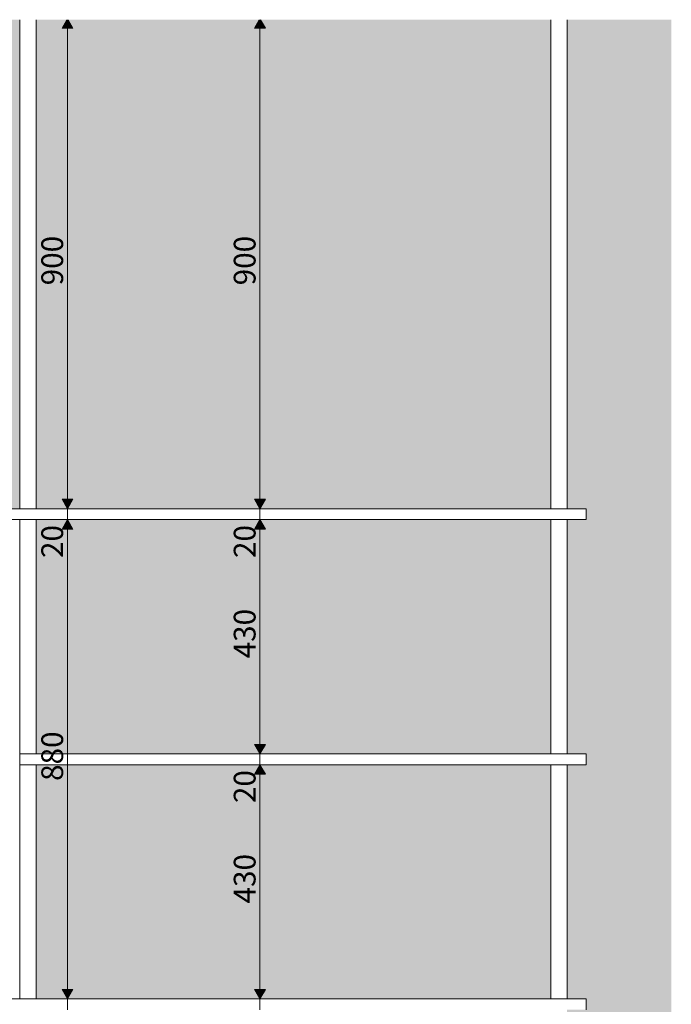
# Model space of a CAD drawing. Units: millimetres. Extents: x -42718 to -31701, y 0 to 3199.
# Drawn here: x -39318 to -38122, y 1390 to 3198 of the extents above; entities that cross this region are included whole.
import ezdxf

# ---------------------------------------------------------------- set-up
doc = ezdxf.new("R2010")
doc.units = ezdxf.units.MM
doc.header["$MEASUREMENT"] = 0
doc.linetypes.add('Wipeout_Contour', pattern=[1000, 0, -1000])
for name, color, linetype, lineweight, true_color in [('A_ÕP. ESINDUS RIIUL_1_SA - MÕÕDUD - erimööbel_Pen_No__245', 7, 'Continuous', 13, 0x474874), ('A_ÕP. ESINDUS RIIUL_1_SA - SISUSTUS - 3D erimööbel_Pen_No__87', 7, 'Continuous', 9, 0x8a8a8a), ('A_ÕP. ESINDUS RIIUL_1_SA - SISUSTUS - erimööbel_Pen_No__87', 7, 'Continuous', 9, 0x8a8a8a)]:
    doc.layers.add(name, color=color, linetype=linetype, lineweight=lineweight, true_color=true_color)
doc.layers.add('A_ÕP. ESINDUS RIIUL_1_SA - SISUSTUS - 3D erimööbel', color=7, linetype='Continuous')
doc.layers.add('A_ÕP. ESINDUS RIIUL_1_SA - VIIMISTLUS - sein 3D', color=7, linetype='Continuous')
doc.styles.add('GENERATED_STYLE_1', font='txt')

msp = doc.modelspace()

# ---------------------------------------------------------------- hatches: boundary and pattern name
at = {"layer": 'A_ÕP. ESINDUS RIIUL_1_SA - MÕÕDUD - erimööbel_Pen_No__245', "linetype": 'Continuous', "lineweight": 13, "true_color": 0x474874}
for points in [[(-39231.4, 3198), (-39240.2, 3182.7), (-39220.2, 3182.7), (-39229.1, 3198)], [(-38878, 3198), (-38886.9, 3182.7), (-38866.9, 3182.7), (-38875.7, 3198)]]:
    msp.add_hatch(color=167, dxfattribs=at).paths.add_polyline_path(points)

# ---------------------------------------------------------------- linework, layer by layer
at = {"layer": 'A_ÕP. ESINDUS RIIUL_1_SA - MÕÕDUD - erimööbel_Pen_No__245', "color": 167, "linetype": 'Continuous', "lineweight": 13, "true_color": 0x474874}
for p, q in [((-39231.4, 3198), (-39240.2, 3182.7)), ((-39220.2, 3182.7), (-39240.2, 3182.7)), ((-39230.2, 2317.3), (-39230.2, 3182.7)), ((-39229.1, 3198), (-39220.2, 3182.7)), ((-38878, 3198), (-38886.9, 3182.7)), ((-38866.9, 3182.7), (-38886.9, 3182.7)), ((-38876.9, 2317.3), (-38876.9, 3182.7)), ((-38875.7, 3198), (-38866.9, 3182.7)), ((-39240.2, 2317.3), (-39220.2, 2317.3)), ((-38886.9, 2317.3), (-38866.9, 2317.3)), ((-39220.2, 2262.7), (-39240.2, 2262.7)), ((-38866.9, 2262.7), (-38886.9, 2262.7)), ((-38876.9, 1867.3), (-38876.9, 2262.7)), ((-38886.9, 1867.3), (-38866.9, 1867.3)), ((-38866.9, 1812.7), (-38886.9, 1812.7)), ((-38876.9, 1417.3), (-38876.9, 1812.7)), ((-39240.2, 1417.3), (-39220.2, 1417.3)), ((-38886.9, 1417.3), (-38866.9, 1417.3))]:
    msp.add_line(p, q, dxfattribs=at)

# ---------------------------------------------------------------- texts
at = {"layer": 'A_ÕP. ESINDUS RIIUL_1_SA - MÕÕDUD - erimööbel_Pen_No__245', "color": 167, "linetype": 'Continuous', "lineweight": 13, "true_color": 0x474874, "char_height": 40, "attachment_point": 7, "rotation": 90, "style": 'GENERATED_STYLE_1'}
for s, insert, width in [('\\A1;{\\pql;\\fSwis721 Cn BT|b0|i0|c0|p0;\\W1.000000;900}', (-38884.9, 2710.2), 79.688), ('\\A1;{\\pql;\\fSwis721 Cn BT|b0|i0|c0|p0;\\W1.000000;20}', (-38884.9, 2209.5), 53.125), ('\\A1;{\\pql;\\fSwis721 Cn BT|b0|i0|c0|p0;\\W1.000000;430}', (-38884.9, 2025.2), 79.688), ('\\A1;{\\pql;\\fSwis721 Cn BT|b0|i0|c0|p0;\\W1.000000;20}', (-38884.9, 1759.5), 53.125), ('\\A1;{\\pql;\\fSwis721 Cn BT|b0|i0|c0|p0;\\W1.000000;430}', (-38884.9, 1575.2), 79.688)]:
    msp.add_mtext(s, dxfattribs=dict(at, insert=insert, width=width))

# ---------------------------------------------------------------- wipeouts: each hides what was drawn before it
at = {"color": 254, "linetype": 'Wipeout_Contour', "lineweight": 0, "ltscale": 161371.961217}
msp.add_wipeout([(-42277.8, 2300), (-42277.8, 2280), (-38277.8, 2280), (-38277.8, 2300)], dxfattribs=at).dxf.layer = 'A_ÕP. ESINDUS RIIUL_1_SA - SISUSTUS - 3D erimööbel'
at = {"color": 254, "linetype": 'Wipeout_Contour', "lineweight": 0, "ltscale": 161207.278835}
msp.add_wipeout([(-42277.8, 1380), (-38277.8, 1380), (-38277.8, 1400), (-42277.8, 1400)], dxfattribs=at).dxf.layer = 'A_ÕP. ESINDUS RIIUL_1_SA - SISUSTUS - 3D erimööbel'

# ---------------------------------------------------------------- next in the draw order: hatches: boundary and pattern name
at = {"layer": 'A_ÕP. ESINDUS RIIUL_1_SA - MÕÕDUD - erimööbel_Pen_No__245', "linetype": 'Continuous', "lineweight": 13, "true_color": 0x474874}
for points in [[(-39230.2, 2300), (-39220.2, 2317.3), (-39240.2, 2317.3)], [(-38876.9, 2300), (-38866.9, 2317.3), (-38886.9, 2317.3)], [(-39230.2, 2280), (-39240.2, 2262.7), (-39220.2, 2262.7)], [(-38876.9, 2280), (-38886.9, 2262.7), (-38866.9, 2262.7)], [(-39230.2, 1400), (-39220.2, 1417.3), (-39240.2, 1417.3)], [(-38876.9, 1400), (-38866.9, 1417.3), (-38886.9, 1417.3)]]:
    msp.add_hatch(color=167, dxfattribs=at).paths.add_polyline_path(points)

# ---------------------------------------------------------------- next in the draw order: linework, layer by layer
at = {"layer": 'A_ÕP. ESINDUS RIIUL_1_SA - MÕÕDUD - erimööbel_Pen_No__245', "color": 167, "linetype": 'Continuous', "lineweight": 13, "true_color": 0x474874}
for p, q in [((-39230.2, 2300), (-39240.2, 2317.3)), ((-39230.2, 2300), (-39220.2, 2317.3)), ((-38876.9, 2300), (-38886.9, 2317.3)), ((-38876.9, 2300), (-38866.9, 2317.3)), ((-39211.5, 2300), (-39249, 2300)), ((-39230.2, 2280), (-39230.2, 2300)), ((-38858.1, 2300), (-38895.6, 2300)), ((-38876.9, 2280), (-38876.9, 2300)), ((-39211.5, 2280), (-39249, 2280)), ((-39230.2, 2280), (-39240.2, 2262.7)), ((-39230.2, 2280), (-39220.2, 2262.7)), ((-38858.1, 2280), (-38895.6, 2280)), ((-38876.9, 2280), (-38886.9, 2262.7)), ((-38876.9, 2280), (-38866.9, 2262.7)), ((-39230.2, 1400), (-39240.2, 1417.3)), ((-39230.2, 1400), (-39220.2, 1417.3)), ((-38876.9, 1400), (-38886.9, 1417.3)), ((-38876.9, 1400), (-38866.9, 1417.3)), ((-39211.5, 1400), (-39249, 1400)), ((-39230.2, 1380), (-39230.2, 1400)), ((-38858.1, 1400), (-38895.6, 1400)), ((-38876.9, 1380), (-38876.9, 1400))]:
    msp.add_line(p, q, dxfattribs=at)
at = {"layer": 'A_ÕP. ESINDUS RIIUL_1_SA - SISUSTUS - 3D erimööbel_Pen_No__87', "color": 252, "linetype": 'Continuous', "lineweight": 9, "true_color": 0x8a8a8a}
for p, q in [((-38277.8, 2280), (-38277.8, 2300)), ((-38277.8, 1380), (-38277.8, 1400))]:
    msp.add_line(p, q, dxfattribs=at)

# ---------------------------------------------------------------- next in the draw order: wipeouts: each hides what was drawn before it
at = {"color": 254, "linetype": 'Wipeout_Contour', "lineweight": 0, "ltscale": 157660.643798}
msp.add_wipeout([(-39315.5, 3198), (-39317.8, 3198), (-39317.8, 2300), (-39315.5, 2300)], dxfattribs=at).dxf.layer = 'A_ÕP. ESINDUS RIIUL_1_SA - SISUSTUS - 3D erimööbel'
at = {"color": 254, "linetype": 'Wipeout_Contour', "lineweight": 0, "ltscale": 157549.075125}
msp.add_wipeout([(-39287.8, 3198), (-39289.5, 3198), (-39289.5, 2300), (-39287.8, 2300)], dxfattribs=at).dxf.layer = 'A_ÕP. ESINDUS RIIUL_1_SA - SISUSTUS - 3D erimööbel'
at = {"color": 254, "linetype": 'Wipeout_Contour', "lineweight": 0, "ltscale": 153770.641888}
msp.add_wipeout([(-38340.5, 3198), (-38342.8, 3198), (-38342.8, 2300), (-38340.5, 2300)], dxfattribs=at).dxf.layer = 'A_ÕP. ESINDUS RIIUL_1_SA - SISUSTUS - 3D erimööbel'
at = {"color": 254, "linetype": 'Wipeout_Contour', "lineweight": 0, "ltscale": 314886.722043}
msp.add_wipeout([(-39317.8, 1400), (-39315.5, 1400), (-39315.5, 1830), (-39317.5, 1830), (-39317.5, 1850), (-39315.5, 1850), (-39315.5, 2280), (-39317.8, 2280)], dxfattribs=at).dxf.layer = 'A_ÕP. ESINDUS RIIUL_1_SA - SISUSTUS - 3D erimööbel'
at = {"color": 254, "linetype": 'Wipeout_Contour', "lineweight": 0, "ltscale": 157373.930523}
msp.add_wipeout([(-39287.8, 2280), (-39289.5, 2280), (-39289.5, 1850), (-39287.8, 1850)], dxfattribs=at).dxf.layer = 'A_ÕP. ESINDUS RIIUL_1_SA - SISUSTUS - 3D erimööbel'
at = {"color": 254, "linetype": 'Wipeout_Contour', "lineweight": 0, "ltscale": 157289.728621}
msp.add_wipeout([(-39287.8, 1830), (-39289.5, 1830), (-39289.5, 1400), (-39287.8, 1400)], dxfattribs=at).dxf.layer = 'A_ÕP. ESINDUS RIIUL_1_SA - SISUSTUS - 3D erimööbel'

# ---------------------------------------------------------------- next in the draw order: texts
at = {"layer": 'A_ÕP. ESINDUS RIIUL_1_SA - MÕÕDUD - erimööbel_Pen_No__245', "color": 167, "linetype": 'Continuous', "lineweight": 13, "true_color": 0x474874, "char_height": 40, "attachment_point": 7, "rotation": 90, "style": 'GENERATED_STYLE_1'}
for s, insert, width in [('\\A1;{\\pql;\\fSwis721 Cn BT|b0|i0|c0|p0;\\W1.000000;900}', (-39238.2, 2710.2), 79.688), ('\\A1;{\\pql;\\fSwis721 Cn BT|b0|i0|c0|p0;\\W1.000000;20}', (-39238.2, 2209.5), 53.125)]:
    msp.add_mtext(s, dxfattribs=dict(at, insert=insert, width=width))

# ---------------------------------------------------------------- next in the draw order: wipeouts: each hides what was drawn before it
at = {"color": 254, "linetype": 'Wipeout_Contour', "lineweight": 0, "ltscale": 157644.531672}
msp.add_wipeout([(-39309.7, 3198), (-39315.5, 3198), (-39315.5, 2300), (-39309.7, 2300)], dxfattribs=at).dxf.layer = 'A_ÕP. ESINDUS RIIUL_1_SA - SISUSTUS - 3D erimööbel'
at = {"color": 254, "linetype": 'Wipeout_Contour', "lineweight": 0, "ltscale": 153754.531833}
msp.add_wipeout([(-38334.7, 3198), (-38340.5, 3198), (-38340.5, 2300), (-38334.7, 2300)], dxfattribs=at).dxf.layer = 'A_ÕP. ESINDUS RIIUL_1_SA - SISUSTUS - 3D erimööbel'
at = {"color": 254, "linetype": 'Wipeout_Contour', "lineweight": 0, "ltscale": 157469.493081}
msp.add_wipeout([(-39315.5, 2280), (-39315.5, 1850), (-39309.7, 1850), (-39309.7, 2280)], dxfattribs=at).dxf.layer = 'A_ÕP. ESINDUS RIIUL_1_SA - SISUSTUS - 3D erimööbel'
at = {"color": 254, "linetype": 'Wipeout_Contour', "lineweight": 0, "ltscale": 157385.342403}
msp.add_wipeout([(-39309.7, 1830), (-39315.5, 1830), (-39315.5, 1400), (-39309.7, 1400)], dxfattribs=at).dxf.layer = 'A_ÕP. ESINDUS RIIUL_1_SA - SISUSTUS - 3D erimööbel'

# ---------------------------------------------------------------- next in the draw order: wipeouts: each hides what was drawn before it
at = {"color": 254, "linetype": 'Wipeout_Contour', "lineweight": 0, "ltscale": 157617.96959}
msp.add_wipeout([(-39302.1, 3198), (-39309.7, 3198), (-39309.7, 2300), (-39302.1, 2300)], dxfattribs=at).dxf.layer = 'A_ÕP. ESINDUS RIIUL_1_SA - SISUSTUS - 3D erimööbel'
at = {"color": 254, "linetype": 'Wipeout_Contour', "lineweight": 0, "ltscale": 153727.97303}
msp.add_wipeout([(-38334.7, 3198), (-38334.7, 2300), (-38327.1, 2300), (-38327.1, 3198)], dxfattribs=at).dxf.layer = 'A_ÕP. ESINDUS RIIUL_1_SA - SISUSTUS - 3D erimööbel'
at = {"color": 254, "linetype": 'Wipeout_Contour', "lineweight": 0, "ltscale": 157442.901529}
msp.add_wipeout([(-39302.1, 2280), (-39309.7, 2280), (-39309.7, 1850), (-39302.1, 1850)], dxfattribs=at).dxf.layer = 'A_ÕP. ESINDUS RIIUL_1_SA - SISUSTUS - 3D erimööbel'
at = {"color": 254, "linetype": 'Wipeout_Contour', "lineweight": 0, "ltscale": 157358.736631}
msp.add_wipeout([(-39309.7, 1400), (-39302.1, 1400), (-39302.1, 1830), (-39309.7, 1830)], dxfattribs=at).dxf.layer = 'A_ÕP. ESINDUS RIIUL_1_SA - SISUSTUS - 3D erimööbel'

# ---------------------------------------------------------------- next in the draw order: hatches: boundary and pattern name
at = {"layer": 'A_ÕP. ESINDUS RIIUL_1_SA - VIIMISTLUS - sein 3D', "linetype": 'Continuous', "lineweight": 0, "true_color": 0xffffff}
for points in [[(-39642.4, 3198), (-39642.4, 2300), (-39317.8, 2300), (-39317.8, 3198)], [(-38342.8, 3198), (-38603.4, 3198), (-38603.4, 2300), (-38342.8, 2300)]]:
    msp.add_hatch(color=7, dxfattribs=at).paths.add_polyline_path(points)

# ---------------------------------------------------------------- next in the draw order: linework, layer by layer
at = {"layer": 'A_ÕP. ESINDUS RIIUL_1_SA - SISUSTUS - 3D erimööbel_Pen_No__87', "color": 252, "linetype": 'Continuous', "lineweight": 9, "true_color": 0x8a8a8a}
for p, q in [((-39317.8, 2300), (-39317.8, 3198)), ((-38342.8, 2300), (-38342.8, 3198))]:
    msp.add_line(p, q, dxfattribs=at)
at = {"layer": 'A_ÕP. ESINDUS RIIUL_1_SA - SISUSTUS - erimööbel_Pen_No__87', "color": 252, "linetype": 'Continuous', "lineweight": 9, "true_color": 0x8a8a8a}
for p, q in [((-39317.9, 2280), (-39335.9, 2280)), ((-39317.9, 1400), (-39335.9, 1400))]:
    msp.add_line(p, q, dxfattribs=at)

# ---------------------------------------------------------------- next in the draw order: wipeouts: each hides what was drawn before it
at = {"color": 254, "linetype": 'Wipeout_Contour', "lineweight": 0, "ltscale": 157588.07492}
msp.add_wipeout([(-39294.7, 3198), (-39302.1, 3198), (-39302.1, 2300), (-39294.7, 2300)], dxfattribs=at).dxf.layer = 'A_ÕP. ESINDUS RIIUL_1_SA - SISUSTUS - 3D erimööbel'
at = {"color": 254, "linetype": 'Wipeout_Contour', "lineweight": 0, "ltscale": 153698.082068}
msp.add_wipeout([(-38319.7, 3198), (-38327.1, 3198), (-38327.1, 2300), (-38319.7, 2300)], dxfattribs=at).dxf.layer = 'A_ÕP. ESINDUS RIIUL_1_SA - SISUSTUS - 3D erimööbel'
at = {"color": 254, "linetype": 'Wipeout_Contour', "lineweight": 0, "ltscale": 157412.973603}
msp.add_wipeout([(-39302.1, 1850), (-39294.7, 1850), (-39294.7, 2280), (-39302.1, 2280)], dxfattribs=at).dxf.layer = 'A_ÕP. ESINDUS RIIUL_1_SA - SISUSTUS - 3D erimööbel'
at = {"color": 254, "linetype": 'Wipeout_Contour', "lineweight": 0, "ltscale": 118081.40543}
msp.add_wipeout([(-39317.5, 1850), (-39317.5, 1830), (-39317.4, 1850)], dxfattribs=at).dxf.layer = 'A_ÕP. ESINDUS RIIUL_1_SA - SISUSTUS - 3D erimööbel'
at = {"color": 254, "linetype": 'Wipeout_Contour', "lineweight": 0, "ltscale": 157328.792696}
msp.add_wipeout([(-39302.1, 1400), (-39294.7, 1400), (-39294.7, 1830), (-39302.1, 1830)], dxfattribs=at).dxf.layer = 'A_ÕP. ESINDUS RIIUL_1_SA - SISUSTUS - 3D erimööbel'

# ---------------------------------------------------------------- next in the draw order: wipeouts: each hides what was drawn before it
at = {"color": 254, "linetype": 'Wipeout_Contour', "lineweight": 0, "ltscale": 157562.857803}
msp.add_wipeout([(-39294.7, 3198), (-39294.7, 2300), (-39289.5, 2300), (-39289.5, 3198)], dxfattribs=at).dxf.layer = 'A_ÕP. ESINDUS RIIUL_1_SA - SISUSTUS - 3D erimööbel'
at = {"color": 254, "linetype": 'Wipeout_Contour', "lineweight": 0, "ltscale": 153672.868333}
msp.add_wipeout([(-38319.7, 3198), (-38319.7, 2300), (-38314.5, 2300), (-38314.5, 3198)], dxfattribs=at).dxf.layer = 'A_ÕP. ESINDUS RIIUL_1_SA - SISUSTUS - 3D erimööbel'
at = {"color": 254, "linetype": 'Wipeout_Contour', "lineweight": 0, "ltscale": 157387.728339}
msp.add_wipeout([(-39294.7, 1850), (-39289.5, 1850), (-39289.5, 2280), (-39294.7, 2280)], dxfattribs=at).dxf.layer = 'A_ÕP. ESINDUS RIIUL_1_SA - SISUSTUS - 3D erimööbel'
at = {"color": 254, "linetype": 'Wipeout_Contour', "lineweight": 0, "ltscale": 118082.742979}
msp.add_wipeout([(-39317.9, 1850), (-39317.9, 1830), (-39317.8, 1850)], dxfattribs=at).dxf.layer = 'A_ÕP. ESINDUS RIIUL_1_SA - SISUSTUS - 3D erimööbel'
at = {"color": 254, "linetype": 'Wipeout_Contour', "lineweight": 0, "ltscale": 157303.533912}
msp.add_wipeout([(-39289.5, 1830), (-39294.7, 1830), (-39294.7, 1400), (-39289.5, 1400)], dxfattribs=at).dxf.layer = 'A_ÕP. ESINDUS RIIUL_1_SA - SISUSTUS - 3D erimööbel'

# ---------------------------------------------------------------- next in the draw order: hatches: boundary and pattern name
at = {"layer": 'A_ÕP. ESINDUS RIIUL_1_SA - VIIMISTLUS - sein 3D', "linetype": 'Continuous', "lineweight": 0, "true_color": 0xffffff}
msp.add_hatch(color=7, dxfattribs=at).paths.add_polyline_path([(-38603.4, 3198), (-39287.8, 3198), (-39287.8, 2300), (-38603.4, 2300)])

# ---------------------------------------------------------------- next in the draw order: linework, layer by layer
at = {"layer": 'A_ÕP. ESINDUS RIIUL_1_SA - SISUSTUS - 3D erimööbel_Pen_No__87', "color": 252, "linetype": 'Continuous', "lineweight": 9, "true_color": 0x8a8a8a}
msp.add_line((-39287.8, 2300), (-39287.8, 3198), dxfattribs=at)
msp.add_line((-39287.8, 2300), (-39287.8, 3198), dxfattribs=at)

# ---------------------------------------------------------------- next in the draw order: wipeouts: each hides what was drawn before it
at = {"color": 254, "linetype": 'Wipeout_Contour', "lineweight": 0, "ltscale": 153659.087558}
msp.add_wipeout([(-38314.5, 3198), (-38314.5, 2300), (-38312.8, 2300), (-38312.8, 3198)], dxfattribs=at).dxf.layer = 'A_ÕP. ESINDUS RIIUL_1_SA - SISUSTUS - 3D erimööbel'
at = {"color": 254, "linetype": 'Wipeout_Contour', "lineweight": 0, "ltscale": 155364.827005}
msp.add_wipeout([(-39317.4, 1830), (-38277.8, 1830), (-38277.8, 1850), (-39317.4, 1850)], dxfattribs=at).dxf.layer = 'A_ÕP. ESINDUS RIIUL_1_SA - SISUSTUS - 3D erimööbel'

# ---------------------------------------------------------------- next in the draw order: hatches: boundary and pattern name
at = {"layer": 'A_ÕP. ESINDUS RIIUL_1_SA - MÕÕDUD - erimööbel_Pen_No__245', "linetype": 'Continuous', "lineweight": 13, "true_color": 0x474874}
for points in [[(-38876.9, 1850), (-38866.9, 1867.3), (-38886.9, 1867.3)], [(-38876.9, 1830), (-38886.9, 1812.7), (-38866.9, 1812.7)]]:
    msp.add_hatch(color=167, dxfattribs=at).paths.add_polyline_path(points)
at = {"layer": 'A_ÕP. ESINDUS RIIUL_1_SA - VIIMISTLUS - sein 3D', "linetype": 'Continuous', "lineweight": 0, "true_color": 0xffffff}
for points in [[(-39317.8, 2280), (-39317.9, 1400), (-39317.8, 1830), (-39317.9, 1850)], [(-38603.4, 2280), (-39287.8, 2280), (-39287.8, 1850), (-38603.4, 1850)], [(-39287.8, 1400), (-38603.4, 1400), (-38603.4, 1830), (-39287.8, 1830)]]:
    msp.add_hatch(color=7, dxfattribs=at).paths.add_polyline_path(points)

# ---------------------------------------------------------------- next in the draw order: linework, layer by layer
at = {"layer": 'A_ÕP. ESINDUS RIIUL_1_SA - MÕÕDUD - erimööbel_Pen_No__245', "color": 167, "linetype": 'Continuous', "lineweight": 13, "true_color": 0x474874}
for p, q in [((-39230.2, 1417.3), (-39230.2, 2262.7)), ((-38876.9, 1850), (-38886.9, 1867.3)), ((-38876.9, 1850), (-38866.9, 1867.3)), ((-38858.1, 1850), (-38895.6, 1850)), ((-38876.9, 1830), (-38876.9, 1850)), ((-38858.1, 1830), (-38895.6, 1830)), ((-38876.9, 1830), (-38886.9, 1812.7)), ((-38876.9, 1830), (-38866.9, 1812.7))]:
    msp.add_line(p, q, dxfattribs=at)
at = {"layer": 'A_ÕP. ESINDUS RIIUL_1_SA - SISUSTUS - 3D erimööbel_Pen_No__87', "color": 252, "linetype": 'Continuous', "lineweight": 9, "true_color": 0x8a8a8a}
for p, q in [((-38312.8, 2300), (-38312.8, 3198)), ((-38312.8, 2300), (-38312.8, 3198)), ((-42277.8, 2300), (-38277.8, 2300)), ((-39317.8, 1400), (-39317.8, 2280)), ((-39287.8, 1850), (-39287.8, 2280)), ((-39287.8, 1850), (-39287.8, 2280)), ((-39317.9, 1850), (-39317.8, 1850)), ((-39317.5, 1850), (-39317.4, 1850)), ((-39317.5, 1850), (-39317.5, 1830)), ((-39317.4, 1830), (-39317.4, 1850)), ((-38277.8, 1830), (-38277.8, 1850)), ((-39317.9, 1830), (-39317.8, 1830)), ((-39317.5, 1830), (-39317.4, 1830)), ((-39287.8, 1400), (-39287.8, 1830)), ((-39287.8, 1400), (-39287.8, 1830))]:
    msp.add_line(p, q, dxfattribs=at)
at = {"layer": 'A_ÕP. ESINDUS RIIUL_1_SA - SISUSTUS - erimööbel_Pen_No__87', "color": 252, "linetype": 'Continuous', "lineweight": 9, "true_color": 0x8a8a8a}
msp.add_line((-39317.9, 1400), (-39317.9, 2280), dxfattribs=at)

# ---------------------------------------------------------------- next in the draw order: texts
at = {"layer": 'A_ÕP. ESINDUS RIIUL_1_SA - MÕÕDUD - erimööbel_Pen_No__245', "color": 167, "linetype": 'Continuous', "lineweight": 13, "true_color": 0x474874, "insert": (-39238.2, 1800.2), "char_height": 40, "width": 79.688, "attachment_point": 7, "rotation": 90, "style": 'GENERATED_STYLE_1'}
msp.add_mtext('\\A1;{\\pql;\\fSwis721 Cn BT|b0|i0|c0|p0;\\W1.000000;880}', dxfattribs=at)

# ---------------------------------------------------------------- next in the draw order: wipeouts: each hides what was drawn before it
at = {"color": 254, "linetype": 'Wipeout_Contour', "lineweight": 0, "ltscale": 153591.190843}
msp.add_wipeout([(-38340.5, 2280), (-38342.8, 2280), (-38342.8, 1850), (-38340.5, 1850)], dxfattribs=at).dxf.layer = 'A_ÕP. ESINDUS RIIUL_1_SA - SISUSTUS - 3D erimööbel'
at = {"color": 254, "linetype": 'Wipeout_Contour', "lineweight": 0, "ltscale": 153504.914223}
msp.add_wipeout([(-38340.5, 1830), (-38342.8, 1830), (-38342.8, 1400), (-38340.5, 1400)], dxfattribs=at).dxf.layer = 'A_ÕP. ESINDUS RIIUL_1_SA - SISUSTUS - 3D erimööbel'

# ---------------------------------------------------------------- next in the draw order: wipeouts: each hides what was drawn before it
at = {"color": 254, "linetype": 'Wipeout_Contour', "lineweight": 0, "ltscale": 153575.062018}
msp.add_wipeout([(-38340.5, 1850), (-38334.7, 1850), (-38334.7, 2280), (-38340.5, 2280)], dxfattribs=at).dxf.layer = 'A_ÕP. ESINDUS RIIUL_1_SA - SISUSTUS - 3D erimööbel'
at = {"color": 254, "linetype": 'Wipeout_Contour', "lineweight": 0, "ltscale": 153488.776236}
msp.add_wipeout([(-38340.5, 1830), (-38340.5, 1400), (-38334.7, 1400), (-38334.7, 1830)], dxfattribs=at).dxf.layer = 'A_ÕP. ESINDUS RIIUL_1_SA - SISUSTUS - 3D erimööbel'

# ---------------------------------------------------------------- next in the draw order: wipeouts: each hides what was drawn before it
at = {"color": 254, "linetype": 'Wipeout_Contour', "lineweight": 0, "ltscale": 153548.47221}
msp.add_wipeout([(-38334.7, 2280), (-38334.7, 1850), (-38327.1, 1850), (-38327.1, 2280)], dxfattribs=at).dxf.layer = 'A_ÕP. ESINDUS RIIUL_1_SA - SISUSTUS - 3D erimööbel'
at = {"color": 254, "linetype": 'Wipeout_Contour', "lineweight": 0, "ltscale": 153462.171573}
msp.add_wipeout([(-38334.7, 1400), (-38327.1, 1400), (-38327.1, 1830), (-38334.7, 1830)], dxfattribs=at).dxf.layer = 'A_ÕP. ESINDUS RIIUL_1_SA - SISUSTUS - 3D erimööbel'

# ---------------------------------------------------------------- next in the draw order: hatches: boundary and pattern name
at = {"layer": 'A_ÕP. ESINDUS RIIUL_1_SA - VIIMISTLUS - sein 3D', "linetype": 'Continuous', "lineweight": 0, "true_color": 0xffffff}
for points in [[(-38603.4, 1850), (-38342.8, 1850), (-38342.8, 2280), (-38405.4, 2280), (-38603.4, 2280)], [(-38603.4, 1400), (-38342.8, 1400), (-38342.8, 1830), (-38405.4, 1830), (-38603.4, 1830)]]:
    msp.add_hatch(color=7, dxfattribs=at).paths.add_polyline_path(points)

# ---------------------------------------------------------------- next in the draw order: linework, layer by layer
at = {"layer": 'A_ÕP. ESINDUS RIIUL_1_SA - SISUSTUS - 3D erimööbel_Pen_No__87', "color": 252, "linetype": 'Continuous', "lineweight": 9, "true_color": 0x8a8a8a}
for p, q in [((-38342.8, 1850), (-38342.8, 2280)), ((-38342.8, 1400), (-38342.8, 1830))]:
    msp.add_line(p, q, dxfattribs=at)

# ---------------------------------------------------------------- next in the draw order: wipeouts: each hides what was drawn before it
at = {"color": 254, "linetype": 'Wipeout_Contour', "lineweight": 0, "ltscale": 153518.546369}
msp.add_wipeout([(-38327.1, 1850), (-38319.7, 1850), (-38319.7, 2280), (-38327.1, 2280)], dxfattribs=at).dxf.layer = 'A_ÕP. ESINDUS RIIUL_1_SA - SISUSTUS - 3D erimööbel'
at = {"color": 254, "linetype": 'Wipeout_Contour', "lineweight": 0, "ltscale": 153432.2289}
msp.add_wipeout([(-38327.1, 1400), (-38319.7, 1400), (-38319.7, 1830), (-38327.1, 1830)], dxfattribs=at).dxf.layer = 'A_ÕP. ESINDUS RIIUL_1_SA - SISUSTUS - 3D erimööbel'

# ---------------------------------------------------------------- next in the draw order: wipeouts: each hides what was drawn before it
at = {"color": 254, "linetype": 'Wipeout_Contour', "lineweight": 0, "ltscale": 153493.303044}
msp.add_wipeout([(-38314.5, 2280), (-38319.7, 2280), (-38319.7, 1850), (-38314.5, 1850)], dxfattribs=at).dxf.layer = 'A_ÕP. ESINDUS RIIUL_1_SA - SISUSTUS - 3D erimööbel'
at = {"color": 254, "linetype": 'Wipeout_Contour', "lineweight": 0, "ltscale": 153406.971374}
msp.add_wipeout([(-38314.5, 1830), (-38319.7, 1830), (-38319.7, 1400), (-38314.5, 1400)], dxfattribs=at).dxf.layer = 'A_ÕP. ESINDUS RIIUL_1_SA - SISUSTUS - 3D erimööbel'

# ---------------------------------------------------------------- next in the draw order: wipeouts: each hides what was drawn before it
at = {"color": 254, "linetype": 'Wipeout_Contour', "lineweight": 0, "ltscale": 153479.506184}
msp.add_wipeout([(-38314.5, 2280), (-38314.5, 1850), (-38312.8, 1850), (-38312.8, 2280)], dxfattribs=at).dxf.layer = 'A_ÕP. ESINDUS RIIUL_1_SA - SISUSTUS - 3D erimööbel'
at = {"color": 254, "linetype": 'Wipeout_Contour', "lineweight": 0, "ltscale": 153393.166751}
msp.add_wipeout([(-38314.5, 1400), (-38312.8, 1400), (-38312.8, 1830), (-38314.5, 1830)], dxfattribs=at).dxf.layer = 'A_ÕP. ESINDUS RIIUL_1_SA - SISUSTUS - 3D erimööbel'

# ---------------------------------------------------------------- next in the draw order: hatches: boundary and pattern name
at = {"layer": 'A_ÕP. ESINDUS RIIUL_1_SA - VIIMISTLUS - sein 3D', "linetype": 'Continuous', "lineweight": 0, "true_color": 0xffffff}
msp.add_hatch(color=7, dxfattribs=at).paths.add_polyline_path([(-38312.8, 1850), (-38277.8, 1850), (-38277.8, 1830), (-38312.8, 1830), (-38312.8, 1400), (-38277.8, 1400), (-38277.8, 1380), (-38312.8, 1380), (-38312.8, 950), (-38277.8, 950), (-38277.8, 930), (-38312.8, 930), (-38312.8, 500), (-38277.8, 500), (-38277.8, 480), (-38312.8, 480), (-38312.8, 1), (-38121.6, 1), (-38121.6, 3198), (-38312.8, 3198), (-38312.8, 2300), (-38277.8, 2300), (-38277.8, 2280), (-38312.8, 2280)])

# ---------------------------------------------------------------- next in the draw order: linework, layer by layer
at = {"layer": 'A_ÕP. ESINDUS RIIUL_1_SA - SISUSTUS - 3D erimööbel_Pen_No__87', "color": 252, "linetype": 'Continuous', "lineweight": 9, "true_color": 0x8a8a8a}
for p, q in [((-39317.9, 2280), (-38277.8, 2280)), ((-38312.8, 1850), (-38312.8, 2280)), ((-38312.8, 1850), (-38312.8, 2280)), ((-39317.4, 1850), (-38277.8, 1850)), ((-39317.4, 1830), (-38277.8, 1830)), ((-38312.8, 1400), (-38312.8, 1830)), ((-38312.8, 1400), (-38312.8, 1830)), ((-39317.9, 1400), (-38277.8, 1400))]:
    msp.add_line(p, q, dxfattribs=at)

doc.saveas('drawing.dxf')
